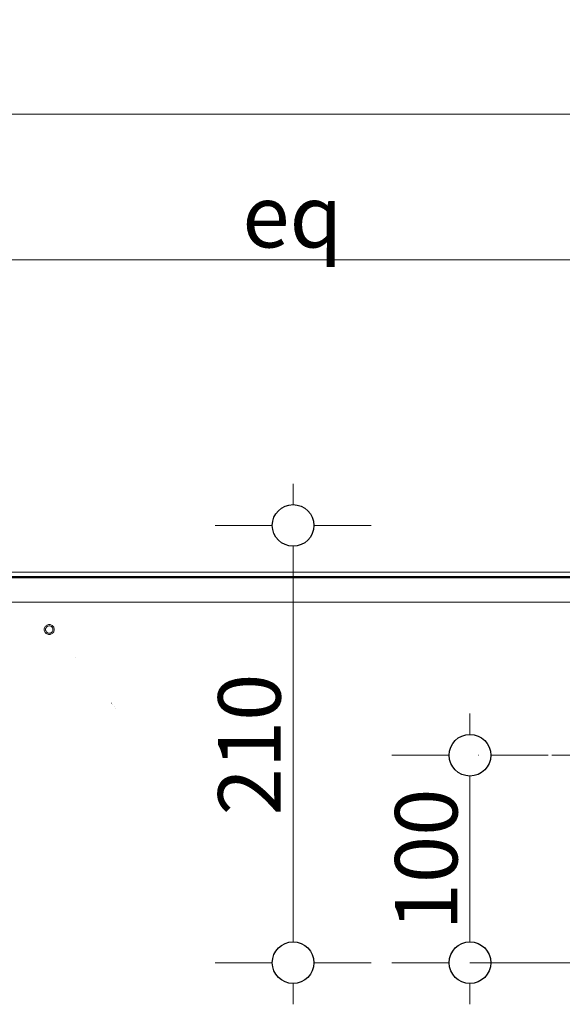
# Model space of a CAD drawing. Units: millimetres. Extents: x -7642 to 7632, y -744 to 4417.
# Drawn here: x -5796 to -5536, y 3334 to 3807 of the extents above; entities that cross this region are included whole.
import ezdxf

# ---------------------------------------------------------------- set-up
doc = ezdxf.new("R2010")
doc.units = ezdxf.units.MM
doc.header["$MEASUREMENT"] = 0
doc.linetypes.add('Dot & Dashed', pattern=[134.055552, 70.555553, -35.277777, 0, -28.222222])
for name, color, linetype, lineweight in [('0_Pen_No__1', 7, 'Continuous', 13), ('0_Pen_No__2', 8, 'Continuous', 15), ('0_Pen_No__46', 5, 'Continuous', 35)]:
    doc.layers.add(name, color=color, linetype=linetype, lineweight=lineweight)
doc.layers.add('0_Pen_No__5', color=7, linetype='Continuous', lineweight=25, true_color=0x40a5ff)
doc.styles.add('GENERATED_STYLE_1', font='Arial')
doc.dimstyles.new('GENERATED_STYLE__1', dxfattribs={"dimtxt": 30, "dimasz": 38, "dimexe": 0.18, "dimexo": 4, "dimgap": 0.09, "dimtad": 1, "dimtih": 1, "dimtoh": 1, "dimdec": 0, "dimzin": 0, "dimdsep": 46, "dimtxsty": 'GENERATED_STYLE_1', "dimblk": 'ARROWHEAD_1', "dimblk1": 'ARROWHEAD_1', "dimblk2": 'ARROWHEAD_1', "dimcen": 0.09, "dimclrd": 8, "dimclre": 8, "dimclrt": 5, "dimadec": 0, "dimazin": 0, "dimtfac": 1, "dimtdec": 4, "dimtmove": 0, "dimatfit": 3, "dimfxl": 0, "dimtolj": 1, "dimtzin": 0, "dimarcsym": 0})
doc.dimstyles.new('GENERATED_STYLE__2', dxfattribs={"dimtxt": 30, "dimasz": 38, "dimexe": 0.18, "dimexo": 4, "dimgap": 0.09, "dimtad": 1, "dimdec": 0, "dimzin": 0, "dimdsep": 46, "dimtxsty": 'GENERATED_STYLE_1', "dimblk": 'ARROWHEAD_1', "dimblk1": 'ARROWHEAD_1', "dimblk2": 'ARROWHEAD_1', "dimcen": 0.09, "dimclrd": 8, "dimclre": 8, "dimclrt": 5, "dimadec": 0, "dimazin": 0, "dimtfac": 1, "dimtdec": 4, "dimtmove": 0, "dimatfit": 3, "dimfxl": 0, "dimtolj": 1, "dimtzin": 0, "dimarcsym": 0})

# ---------------------------------------------------------------- blocks, each defined once
blk = doc.blocks.new('*D36')
at = {"layer": '0_Pen_No__2', "linetype": 'Continuous'}
for p, q in [((-6065.24, 3701.74), (-6065.24, 3729.24)), ((-5267.74, 3701.74), (-5267.74, 3729.24)), ((-6085.24, 3691.74), (-6075.24, 3691.74)), ((-6055.24, 3691.74), (-5277.74, 3691.74)), ((-6065.24, 3654.24), (-6065.24, 3681.74)), ((-5267.74, 3654.24), (-5267.74, 3681.74))]:
    blk.add_line(p, q, dxfattribs=at)
at = {"layer": '0_Pen_No__5', "linetype": 'Continuous'}
for centre in [(-6065.24, 3691.74), (-5267.74, 3691.74)]:
    blk.add_circle(centre, 10, dxfattribs=at)
at = {"layer": '0_Pen_No__46', "insert": (-5689.37, 3697.74), "char_height": 30, "attachment_point": 7, "style": 'GENERATED_STYLE_1'}
blk.add_mtext('\\A1;{\\fArial|b0|i0|c0|p34;eq}', dxfattribs=at)
blk = doc.blocks.new('ARROWHEAD_1')
at = {"color": 0, "linetype": 'Continuous', "lineweight": 0}
blk.add_line((0, 0), (-1, 0), dxfattribs=at)
blk.add_circle((0, 0), 0.25, dxfattribs=at)
blk = doc.blocks.new('*D38')
at = {"layer": '0_Pen_No__2', "linetype": 'Continuous'}
for p, q in [((-6065.24, 3771.74), (-6065.24, 3799.24)), ((-4470.74, 3771.74), (-4470.74, 3799.24)), ((-6085.24, 3761.74), (-6075.24, 3761.74)), ((-6055.24, 3761.74), (-4480.74, 3761.74)), ((-6065.24, 3724.24), (-6065.24, 3751.74)), ((-4470.74, 3724.24), (-4470.74, 3751.74))]:
    blk.add_line(p, q, dxfattribs=at)
at = {"layer": '0_Pen_No__5', "linetype": 'Continuous'}
for centre in [(-6065.24, 3761.74), (-4470.74, 3761.74)]:
    blk.add_circle(centre, 10, dxfattribs=at)
at = {"layer": '0_Pen_No__46', "insert": (-5319.47, 3767.74), "char_height": 30, "attachment_point": 7, "style": 'GENERATED_STYLE_1'}
blk.add_mtext('\\A1;{\\fArial|b0|i0|c0|p34;1,595}', dxfattribs=at)
blk = doc.blocks.new('*D56')
at = {"layer": '0_Pen_No__2', "linetype": 'Continuous'}
for p, q in [((-5580.06, 3463.86), (-5580.06, 3473.86)), ((-5590.06, 3453.86), (-5617.56, 3453.86)), ((-5542.56, 3453.86), (-5570.06, 3453.86)), ((-5580.06, 3364.24), (-5580.06, 3443.86)), ((-5590.06, 3354.24), (-5617.56, 3354.24)), ((-5542.56, 3354.24), (-5570.06, 3354.24)), ((-5580.06, 3334.24), (-5580.06, 3344.24))]:
    blk.add_line(p, q, dxfattribs=at)
at = {"layer": '0_Pen_No__5', "linetype": 'Continuous'}
for centre in [(-5580.06, 3453.86), (-5580.06, 3354.24)]:
    blk.add_circle(centre, 10, dxfattribs=at)
at = {"layer": '0_Pen_No__46', "insert": (-5586.06, 3369.73), "char_height": 30, "attachment_point": 7, "rotation": 90, "style": 'GENERATED_STYLE_1'}
blk.add_mtext('\\A1;{\\fArial|b0|i0|c0|p34;100}', dxfattribs=at)
blk = doc.blocks.new('*D57')
at = {"layer": '0_Pen_No__2', "linetype": 'Continuous'}
for p, q in [((-5664.97, 3574.24), (-5664.97, 3584.24)), ((-5674.97, 3564.24), (-5702.47, 3564.24)), ((-5627.47, 3564.24), (-5654.97, 3564.24)), ((-5664.97, 3364.24), (-5664.97, 3554.24)), ((-5674.97, 3354.24), (-5702.47, 3354.24)), ((-5627.47, 3354.24), (-5654.97, 3354.24)), ((-5664.97, 3334.24), (-5664.97, 3344.24))]:
    blk.add_line(p, q, dxfattribs=at)
at = {"layer": '0_Pen_No__5', "linetype": 'Continuous'}
for centre in [(-5664.97, 3564.24), (-5664.97, 3354.24)]:
    blk.add_circle(centre, 10, dxfattribs=at)
at = {"layer": '0_Pen_No__46', "insert": (-5670.97, 3424.92), "char_height": 30, "attachment_point": 7, "rotation": 90, "style": 'GENERATED_STYLE_1'}
blk.add_mtext('\\A1;{\\fArial|b0|i0|c0|p34;210}', dxfattribs=at)

msp = doc.modelspace()

# ---------------------------------------------------------------- linework, layer by layer
at = {"layer": '0_Pen_No__1', "linetype": 'Continuous'}
for p, q in [((-4532.74, 3539.04), (-5992.74, 3539.04)), ((-4556.74, 3541.74), (-5934.74, 3541.74)), ((-5934.74, 3539.74), (-4533.24, 3539.74)), ((-5934.74, 3539.64), (-4533.24, 3539.64)), ((-5934.74, 3539.52), (-4533.24, 3539.52)), ((-5934.74, 3539.36), (-4533.24, 3539.36)), ((-4533.24, 3539.24), (-5934.74, 3539.24)), ((-5934.74, 3539.21), (-4533.24, 3539.21)), ((-5934.74, 3539.16), (-4533.24, 3539.16)), ((-4533.24, 3539.11), (-5934.74, 3539.11)), ((-5597.76, 3539.11), (-5597.76, 3539.24)), ((-5597.73, 3539.24), (-5597.73, 3539.11)), ((-5597.73, 3539.24), (-5597.73, 3539.11)), ((-5597.65, 3539.24), (-5597.65, 3539.11)), ((-5597.65, 3539.24), (-5597.65, 3539.11)), ((-5597.5, 3539.24), (-5597.5, 3539.11)), ((-5597.5, 3539.24), (-5597.5, 3539.11)), ((-5597.3, 3539.24), (-5597.3, 3539.11)), ((-5597.3, 3539.24), (-5597.3, 3539.11)), ((-5597.06, 3539.24), (-5597.06, 3539.11)), ((-5597.06, 3539.24), (-5597.06, 3539.11)), ((-5596.77, 3539.24), (-5596.77, 3539.11)), ((-5596.77, 3539.24), (-5596.77, 3539.11)), ((-5596.45, 3539.24), (-5596.45, 3539.11)), ((-5596.45, 3539.24), (-5596.45, 3539.11)), ((-5596.1, 3539.24), (-5596.1, 3539.11)), ((-5596.1, 3539.24), (-5596.1, 3539.11)), ((-5595.74, 3539.24), (-5595.74, 3539.11)), ((-5595.74, 3539.24), (-5595.74, 3539.11)), ((-5595.36, 3539.24), (-5595.36, 3539.11)), ((-5595.36, 3539.24), (-5595.36, 3539.11)), ((-5594.99, 3539.24), (-5594.99, 3539.11)), ((-5594.99, 3539.24), (-5594.99, 3539.11)), ((-5594.62, 3539.24), (-5594.62, 3539.11)), ((-5594.62, 3539.24), (-5594.62, 3539.11)), ((-5594.27, 3539.24), (-5594.27, 3539.11)), ((-5594.27, 3539.24), (-5594.27, 3539.11)), ((-5593.95, 3539.24), (-5593.95, 3539.11)), ((-5593.95, 3539.24), (-5593.95, 3539.11)), ((-5593.67, 3539.24), (-5593.67, 3539.11)), ((-5593.67, 3539.24), (-5593.67, 3539.11)), ((-5593.42, 3539.24), (-5593.42, 3539.11)), ((-5593.42, 3539.24), (-5593.42, 3539.11)), ((-5593.22, 3539.24), (-5593.22, 3539.11)), ((-5593.22, 3539.24), (-5593.22, 3539.11)), ((-5593.08, 3539.24), (-5593.08, 3539.11)), ((-5593.08, 3539.24), (-5593.08, 3539.11)), ((-5592.99, 3539.24), (-5592.99, 3539.11)), ((-5592.99, 3539.11), (-5592.99, 3539.24)), ((-5592.96, 3539.11), (-5592.96, 3539.24)), ((-5992.74, 3527.38), (-4532.74, 3527.38)), ((-5784.45, 3514.6), (-5784.48, 3514.23)), ((-5784.48, 3514.23), (-5784.45, 3513.85)), ((-5784.36, 3514.97), (-5784.45, 3514.6)), ((-5784.36, 3513.49), (-5784.45, 3513.85)), ((-5784.22, 3515.32), (-5784.36, 3514.97)), ((-5784.36, 3513.49), (-5784.22, 3513.14)), ((-5784.22, 3515.32), (-5784.02, 3515.64)), ((-5783.78, 3515.92), (-5784.02, 3515.64)), ((-5783.83, 3514.23), (-5783.81, 3514.5)), ((-5783.83, 3514.23), (-5783.81, 3513.95)), ((-5783.75, 3514.77), (-5783.81, 3514.5)), ((-5783.75, 3513.69), (-5783.81, 3513.95)), ((-5783.78, 3515.92), (-5783.49, 3516.17)), ((-5783.64, 3515.02), (-5783.75, 3514.77)), ((-5783.75, 3513.69), (-5783.64, 3513.43)), ((-5783.64, 3515.02), (-5783.5, 3515.26)), ((-5783.32, 3515.46), (-5783.5, 3515.26)), ((-5783.17, 3516.37), (-5783.49, 3516.17)), ((-5783.32, 3515.46), (-5783.11, 3515.64)), ((-5782.82, 3516.51), (-5783.17, 3516.37)), ((-5782.88, 3515.79), (-5783.11, 3515.64)), ((-5782.62, 3515.89), (-5782.88, 3515.79)), ((-5782.82, 3516.51), (-5782.46, 3516.6)), ((-5782.62, 3515.89), (-5782.36, 3515.96)), ((-5782.08, 3516.63), (-5782.46, 3516.6)), ((-5782.08, 3515.98), (-5782.36, 3515.96)), ((-5782.08, 3516.63), (-5781.71, 3516.6)), ((-5782.08, 3515.98), (-5781.81, 3515.96)), ((-5781.54, 3515.89), (-5781.81, 3515.96)), ((-5781.34, 3516.51), (-5781.71, 3516.6)), ((-5781.29, 3515.79), (-5781.54, 3515.89)), ((-5780.99, 3516.37), (-5781.34, 3516.51)), ((-5781.29, 3515.79), (-5781.05, 3515.64)), ((-5780.84, 3515.46), (-5781.05, 3515.64)), ((-5780.99, 3516.37), (-5780.67, 3516.17)), ((-5780.84, 3515.46), (-5780.67, 3515.26)), ((-5780.38, 3515.92), (-5780.67, 3516.17)), ((-5780.52, 3515.02), (-5780.67, 3515.26)), ((-5780.42, 3514.77), (-5780.52, 3515.02)), ((-5780.52, 3513.43), (-5780.42, 3513.69)), ((-5780.42, 3514.77), (-5780.35, 3514.5)), ((-5780.42, 3513.69), (-5780.35, 3513.95)), ((-5780.38, 3515.92), (-5780.14, 3515.64)), ((-5780.33, 3514.23), (-5780.35, 3514.5)), ((-5780.33, 3514.23), (-5780.35, 3513.95)), ((-5779.94, 3515.32), (-5780.14, 3515.64)), ((-5779.8, 3514.97), (-5779.94, 3515.32)), ((-5779.94, 3513.14), (-5779.8, 3513.49)), ((-5779.8, 3514.97), (-5779.71, 3514.6)), ((-5779.8, 3513.49), (-5779.71, 3513.85)), ((-5779.68, 3514.23), (-5779.71, 3514.6)), ((-5779.68, 3514.23), (-5779.71, 3513.85)), ((-5784.22, 3513.14), (-5784.02, 3512.82)), ((-5783.78, 3512.53), (-5784.02, 3512.82)), ((-5783.78, 3512.53), (-5783.49, 3512.29)), ((-5783.64, 3513.43), (-5783.5, 3513.2)), ((-5783.32, 3512.99), (-5783.5, 3513.2)), ((-5783.17, 3512.09), (-5783.49, 3512.29)), ((-5783.32, 3512.99), (-5783.11, 3512.81)), ((-5783.17, 3512.09), (-5782.82, 3511.94)), ((-5782.88, 3512.67), (-5783.11, 3512.81)), ((-5782.88, 3512.67), (-5782.62, 3512.56)), ((-5782.82, 3511.94), (-5782.46, 3511.86)), ((-5782.62, 3512.56), (-5782.36, 3512.5)), ((-5782.08, 3511.83), (-5782.46, 3511.86)), ((-5782.36, 3512.5), (-5782.08, 3512.48)), ((-5782.08, 3512.48), (-5781.81, 3512.5)), ((-5782.08, 3511.83), (-5781.71, 3511.86)), ((-5781.54, 3512.56), (-5781.81, 3512.5)), ((-5781.34, 3511.94), (-5781.71, 3511.86)), ((-5781.54, 3512.56), (-5781.29, 3512.67)), ((-5781.34, 3511.94), (-5780.99, 3512.09)), ((-5781.29, 3512.67), (-5781.05, 3512.81)), ((-5780.84, 3512.99), (-5781.05, 3512.81)), ((-5780.99, 3512.09), (-5780.67, 3512.29)), ((-5780.84, 3512.99), (-5780.67, 3513.2)), ((-5780.52, 3513.43), (-5780.67, 3513.2)), ((-5780.38, 3512.53), (-5780.67, 3512.29)), ((-5780.38, 3512.53), (-5780.14, 3512.82)), ((-5779.94, 3513.14), (-5780.14, 3512.82)), ((-5769.35, 3500.93), (-5769.37, 3500.93)), ((-5752.34, 3478.99), (-5752.38, 3478.99)), ((-5752.29, 3478.93), (-5752.33, 3478.93)), ((-5752.26, 3478.89), (-5752.3, 3478.89)), ((-5752.24, 3478.86), (-5752.28, 3478.86)), ((-5752.18, 3478.8), (-5752.22, 3478.8)), ((-5751.63, 3478.08), (-5751.67, 3478.08)), ((-5750.94, 3477.2), (-5750.98, 3477.2)), ((-5750.24, 3476.29), (-5750.28, 3476.29))]:
    msp.add_line(p, q, dxfattribs=at)
at = {"layer": '0_Pen_No__1', "linetype": 'Dot & Dashed'}
for p, q in [((-5470.14, 3453.86), (-5580.06, 3453.86)), ((-5580.06, 3354.24), (-5267.74, 3354.24))]:
    msp.add_line(p, q, dxfattribs=at)

# ---------------------------------------------------------------- dimensions: what is measured, and where the dimension line sits
at = {"color": 8, "linetype": 'Continuous', "lineweight": 15}
dim = msp.add_linear_dim(base=(-4470.74136089, 3761.74184416), p1=(-6065.24136081, 3564.24186443), p2=(-4470.74136089, 3420.98082238), dimstyle='GENERATED_STYLE__1', dxfattribs=at)
dim.commit()
dim.dimension.update_dxf_attribs({"geometry": '*D38', "text_midpoint": (-5267.99136028, 3782.74184402), "dimtype": 160})
dim = msp.add_linear_dim(base=(-5267.74, 3691.74), p1=(-6065.24, 3564.24), p2=(-5267.74, 3380.43), text='eq', dimstyle='GENERATED_STYLE__1', dxfattribs=at)
dim.commit()
dim.dimension.update_dxf_attribs({"geometry": '*D36', "text_midpoint": (-5666.49, 3712.74), "dimtype": 160})
for base, p1, p2, picture, middle in [((-5664.97, 3564.24), (-5267.74, 3354.24), (-5785.72, 3564.24), '*D57', (-5685.97, 3459.24)), ((-5580.06, 3453.86), (-5367.74, 3354.24), (-5538.74, 3453.86), '*D56', (-5601.06, 3404.05))]:
    dim = msp.add_linear_dim(base=base, p1=p1, p2=p2, angle=90, dimstyle='GENERATED_STYLE__2', dxfattribs=at)
    dim.commit()
    dim.dimension.update_dxf_attribs({"geometry": picture, "text_midpoint": middle, "dimtype": 160, "text_rotation": 90})

doc.saveas('drawing.dxf')
